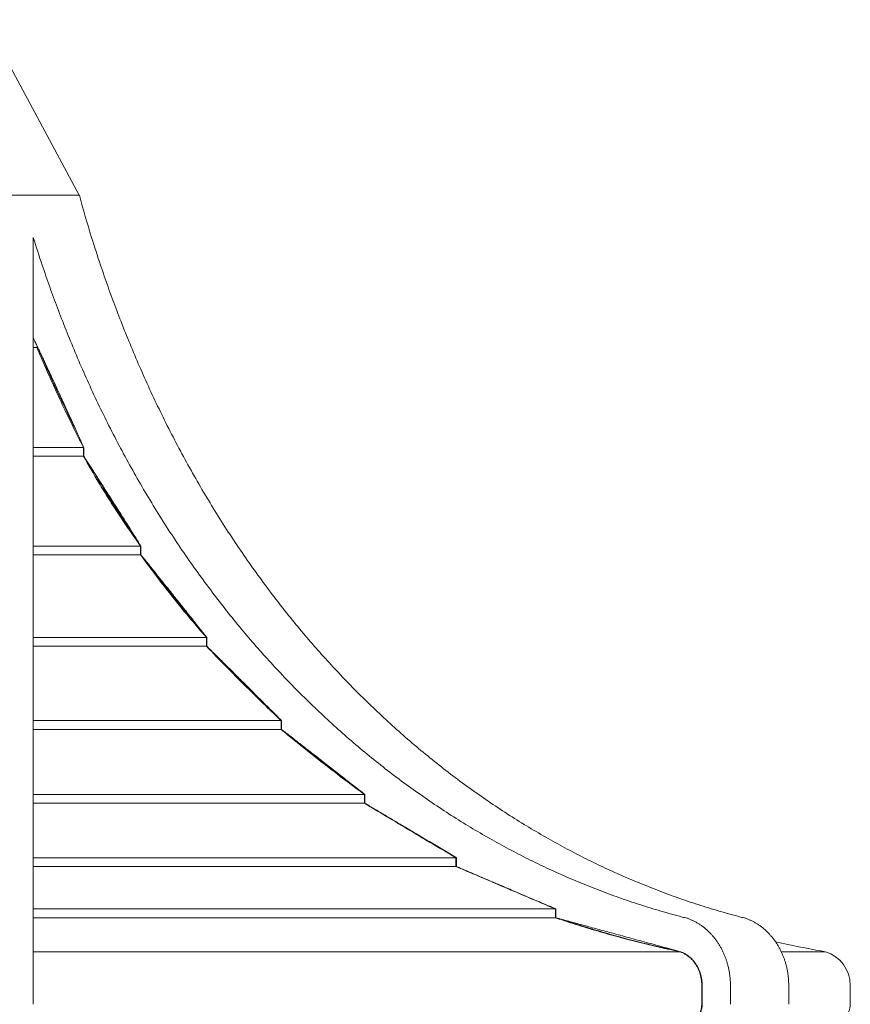
# Model space of a CAD drawing. Units: millimetres. Extents: x -907 to 34387, y 816 to 16061.
# Drawn here: x 14466 to 15842, y 13612 to 15242 of the extents above; entities that cross this region are included whole.
import ezdxf

# ---------------------------------------------------------------- set-up
doc = ezdxf.new("R2010")
doc.units = ezdxf.units.MM

msp = doc.modelspace()

# ---------------------------------------------------------------- linework, layer by layer
at = {"color": 0, "linetype": 'Continuous', "lineweight": 0, "extrusion": (0, 1, 0)}
for p, q in [((14408.8, 15242), (14564.8, 14951.5)), ((14565.2, 14951.5), (14219.3, 14951.5)), ((14494.8, 14699.2), (14488.9, 14699.2)), ((14494.8, 14699.2), (14496.4, 14699.2)), ((14572.2, 14533.9), (14488.9, 14533.9)), ((14572.2, 14519.4), (14572.2, 14533.9)), ((14572.4, 14533.4), (14572.2, 14533.4)), ((14572.4, 14533.9), (14572.4, 14519.4)), ((14572.2, 14519.4), (14488.9, 14519.4)), ((14572.4, 14519), (14572.4, 14519.4)), ((14666.7, 14370.6), (14488.9, 14370.6)), ((14666.7, 14356.1), (14666.7, 14370.6)), ((14667.1, 14369.9), (14666.7, 14369.9)), ((14667.1, 14370.6), (14667.1, 14356.1)), ((14666.7, 14356.1), (14488.9, 14356.1)), ((14667.1, 14355.6), (14667.1, 14356.1)), ((14775.8, 14219.2), (14488.9, 14219.2)), ((14775.8, 14204.7), (14775.8, 14219.2)), ((14776.3, 14218.4), (14775.8, 14218.4)), ((14776.3, 14219.2), (14776.3, 14204.7)), ((14775.8, 14204.7), (14488.9, 14204.7)), ((14776.3, 14204.2), (14776.3, 14204.7)), ((14899.5, 14081.5), (14488.9, 14081.5)), ((14899.5, 14067), (14899.5, 14081.5)), ((14900.1, 14080.6), (14899.5, 14080.6)), ((14900.1, 14081.5), (14900.1, 14067)), ((14899.5, 14067), (14488.9, 14067)), ((14900.1, 14066.5), (14900.1, 14067)), ((15037.4, 13959.3), (14488.9, 13959.3)), ((15037.4, 13944.8), (15037.4, 13959.3)), ((15038.1, 13958.3), (15037.4, 13958.3)), ((15038.1, 13959.3), (15038.1, 13944.8)), ((15037.4, 13944.8), (14488.9, 13944.8)), ((15038.1, 13944.4), (15038.1, 13944.8)), ((15189, 13854.6), (14488.9, 13854.6)), ((15189, 13840.1), (14488.9, 13840.1)), ((15189, 13840.1), (15189, 13854.6)), ((15189.7, 13853.4), (15189, 13853.4)), ((15189.7, 13854.6), (15189.7, 13840.1)), ((15189.7, 13839.8), (15189.7, 13840.1)), ((15353.6, 13769.7), (14488.9, 13769.7)), ((15353.6, 13755.2), (15353.6, 13769.7)), ((15354.4, 13768.3), (15353.6, 13768.3)), ((15354.4, 13769.7), (15354.4, 13755.2)), ((15353.6, 13755.2), (14488.9, 13755.2)), ((15354.4, 13754.9), (15354.4, 13755.2)), ((15560.2, 13698.9), (14488.9, 13698.9)), ((15800.8, 13698.9), (15727.8, 13698.9)), ((14488.9, 13640.6), (14488.9, 13611.9)), ((15596, 13611.9), (15596, 13643.3)), ((15596.8, 13643.3), (15596.8, 13611.9)), ((15643.5, 13611.9), (15643.5, 13640.6)), ((15740.1, 13640.6), (15740.1, 13611.9)), ((15842.1, 13611.9), (15842.1, 13643.3)), ((15596.8, 13615.1), (15596, 13615.1))]:
    msp.add_line(p, q, dxfattribs=at)
at = {"color": 0, "linetype": 'Continuous', "lineweight": 0, "extrusion": (0, 0, -1)}
for centre, radius, start, end in [((-16171.1, 15376.5), 1661.1, 342.6564, 345.1775), ((-16217.2, 15988.4), 2327.1, 280.3087, 282.3799), ((-15784.1, 13643.3), 58, 106.6905, 180), ((-15813.1, 13611.9), 29, 180, 227.469)]:
    msp.add_arc(centre, radius, start, end, dxfattribs=at)
at = {"color": 0, "linetype": 'Continuous', "lineweight": 0}
for points, knots in [([(15572.1, 13754.3), (15569.3, 13755), (15566.5, 13755.7), (15551.9, 13759.5), (15540.1, 13762.8), (15516.6, 13769.7), (15504.9, 13773.3), (15481.7, 13780.7), (15470.1, 13784.6), (15447.3, 13792.7), (15436, 13796.9), (15413.6, 13805.5), (15402.5, 13810), (15380.7, 13819.1), (15369.9, 13823.7), (15348.6, 13833.3), (15338.1, 13838.1), (15317.4, 13848.1), (15306.9, 13853.2), (15285.9, 13864), (15275.4, 13869.6), (15254.2, 13881.1), (15243.6, 13887), (15222.4, 13899.4), (15211.7, 13905.7), (15190.5, 13918.8), (15179.9, 13925.5), (15158.8, 13939.3), (15148.3, 13946.3), (15127.4, 13960.8), (15116.9, 13968.2), (15096.2, 13983.4), (15086, 13991.1), (15065.6, 14006.9), (15055.5, 14014.9), (15035.4, 14031.2), (15025.5, 14039.5), (15006, 14056.4), (14996.3, 14064.9), (14977.2, 14082.2), (14967.8, 14090.9), (14949.2, 14108.6), (14940.1, 14117.5), (14922.1, 14135.5), (14913.3, 14144.5), (14896, 14162.7), (14887.5, 14171.8), (14870.9, 14190.1), (14862.7, 14199.3), (14846.6, 14217.9), (14838.5, 14227.4), (14822.3, 14247), (14814.2, 14257), (14798.1, 14277.4), (14790.1, 14287.8), (14774.2, 14309), (14766.3, 14319.7), (14750.6, 14341.6), (14742.9, 14352.7), (14727.5, 14375.2), (14720, 14386.6), (14705, 14409.7), (14697.7, 14421.3), (14683.2, 14444.9), (14676, 14456.8), (14662, 14480.8), (14655.2, 14493), (14641.7, 14517.3), (14635.1, 14529.6), (14622.1, 14554.2), (14615.8, 14566.6), (14603.5, 14591.5), (14597.4, 14603.9), (14585.7, 14628.8), (14580, 14641.3), (14568.9, 14666.3), (14563.5, 14678.7), (14553.1, 14703.6), (14548, 14715.9), (14538.2, 14740.6), (14533.4, 14752.8), (14524.6, 14776.4), (14520.3, 14788), (14511.9, 14811.6), (14507.8, 14823.5), (14498.6, 14850.6), (14493.7, 14865.9), (14488.9, 14881.3)], [2898.418193, 2898.418193, 2898.418193, 2898.418193, 2907.778443, 2907.778443, 2947.847308, 2947.847308, 2987.916174, 2987.916174, 3027.985039, 3027.985039, 3068.053904, 3068.053904, 3108.12277, 3108.12277, 3148.191635, 3148.191635, 3188.2605, 3188.2605, 3228.592543, 3228.592543, 3268.924585, 3268.924585, 3309.256627, 3309.256627, 3349.588669, 3349.588669, 3389.920711, 3389.920711, 3430.252753, 3430.252753, 3470.584795, 3470.584795, 3510.916837, 3510.916837, 3551.248879, 3551.248879, 3591.580921, 3591.580921, 3631.912963, 3631.912963, 3672.245005, 3672.245005, 3712.577047, 3712.577047, 3752.909089, 3752.909089, 3793.241131, 3793.241131, 3833.573173, 3833.573173, 3874.770415, 3874.770415, 3915.967657, 3915.967657, 3957.164899, 3957.164899, 3998.36214, 3998.36214, 4039.559382, 4039.559382, 4080.756624, 4080.756624, 4121.953866, 4121.953866, 4163.151108, 4163.151108, 4204.34835, 4204.34835, 4245.545591, 4245.545591, 4286.742833, 4286.742833, 4327.940075, 4327.940075, 4369.137317, 4369.137317, 4410.334559, 4410.334559, 4451.5318, 4451.5318, 4492.729042, 4492.729042, 4531.391507, 4531.391507, 4570.053972, 4570.053972, 4618.156618, 4618.156618, 4618.156618, 4618.156618]), ([(14488.9, 14881.3), (14488.9, 14865.9), (14488.9, 14850.6), (14488.9, 14823.5), (14488.9, 14811.6), (14488.9, 14788), (14488.9, 14776.4), (14488.9, 14752.8), (14488.9, 14740.6), (14488.9, 14715.9), (14488.9, 14703.6), (14488.9, 14678.7), (14488.9, 14666.3), (14488.9, 14641.3), (14488.9, 14628.8), (14488.9, 14603.9), (14488.9, 14591.5), (14488.9, 14566.6), (14488.9, 14554.2), (14488.9, 14529.6), (14488.9, 14517.3), (14488.9, 14493), (14488.9, 14480.8), (14488.9, 14456.8), (14488.9, 14444.9), (14488.9, 14421.3), (14488.9, 14409.7), (14488.9, 14386.6), (14488.9, 14375.2), (14488.9, 14352.7), (14488.9, 14341.6), (14488.9, 14319.7), (14488.9, 14309), (14488.9, 14287.8), (14488.9, 14277.4), (14488.9, 14257), (14488.9, 14247), (14488.9, 14227.4), (14488.9, 14217.9), (14488.9, 14199.3), (14488.9, 14190.1), (14488.9, 14171.8), (14488.9, 14162.7), (14488.9, 14144.5), (14488.9, 14135.5), (14488.9, 14117.5), (14488.9, 14108.6), (14488.9, 14090.9), (14488.9, 14082.2), (14488.9, 14064.9), (14488.9, 14056.4), (14488.9, 14039.5), (14488.9, 14031.2), (14488.9, 14014.9), (14488.9, 14006.9), (14488.9, 13991.1), (14488.9, 13983.4), (14488.9, 13968.2), (14488.9, 13960.8), (14488.9, 13946.3), (14488.9, 13939.3), (14488.9, 13925.5), (14488.9, 13918.8), (14488.9, 13905.7), (14488.9, 13899.4), (14488.9, 13887), (14488.9, 13881.1), (14488.9, 13869.6), (14488.9, 13864), (14488.9, 13853.2), (14488.9, 13848.1), (14488.9, 13838.1), (14488.9, 13833.3), (14488.9, 13823.7), (14488.9, 13819.1), (14488.9, 13810), (14488.9, 13805.5), (14488.9, 13796.9), (14488.9, 13792.7), (14488.9, 13784.6), (14488.9, 13780.7), (14488.9, 13773.3), (14488.9, 13769.7), (14488.9, 13762.8), (14488.9, 13759.5), (14488.9, 13755.7), (14488.9, 13755), (14488.9, 13754.3)], [5604.500333, 5604.500333, 5604.500333, 5604.500333, 5652.60298, 5652.60298, 5691.265445, 5691.265445, 5729.92791, 5729.92791, 5771.125151, 5771.125151, 5812.322393, 5812.322393, 5853.519635, 5853.519635, 5894.716877, 5894.716877, 5935.914119, 5935.914119, 5977.111361, 5977.111361, 6018.308602, 6018.308602, 6059.505844, 6059.505844, 6100.703086, 6100.703086, 6141.900328, 6141.900328, 6183.09757, 6183.09757, 6224.294811, 6224.294811, 6265.492053, 6265.492053, 6306.689295, 6306.689295, 6347.886537, 6347.886537, 6389.083779, 6389.083779, 6429.415821, 6429.415821, 6469.747863, 6469.747863, 6510.079905, 6510.079905, 6550.411947, 6550.411947, 6590.743989, 6590.743989, 6631.076031, 6631.076031, 6671.408073, 6671.408073, 6711.740115, 6711.740115, 6752.072157, 6752.072157, 6792.404199, 6792.404199, 6832.736241, 6832.736241, 6873.068283, 6873.068283, 6913.400325, 6913.400325, 6953.732367, 6953.732367, 6994.064409, 6994.064409, 7034.396451, 7034.396451, 7074.465317, 7074.465317, 7114.534182, 7114.534182, 7154.603048, 7154.603048, 7194.671913, 7194.671913, 7234.740778, 7234.740778, 7274.809644, 7274.809644, 7314.878509, 7314.878509, 7324.238759, 7324.238759, 7324.238759, 7324.238759]), ([(14585.5, 14881.3), (14590.3, 14865.9), (14595.3, 14850.6), (14604.4, 14823.5), (14608.5, 14811.6), (14616.9, 14788), (14621.2, 14776.4), (14630.1, 14752.8), (14634.8, 14740.6), (14644.6, 14715.9), (14649.7, 14703.6), (14660.1, 14678.7), (14665.5, 14666.3), (14676.6, 14641.3), (14682.3, 14628.8), (14694.1, 14603.9), (14700.1, 14591.5), (14712.4, 14566.6), (14718.7, 14554.2), (14731.7, 14529.6), (14738.3, 14517.3), (14751.8, 14493), (14758.7, 14480.8), (14772.7, 14456.8), (14779.8, 14444.9), (14794.3, 14421.3), (14801.7, 14409.7), (14816.6, 14386.6), (14824.2, 14375.2), (14839.5, 14352.7), (14847.2, 14341.6), (14862.9, 14319.7), (14870.8, 14309), (14886.7, 14287.8), (14894.7, 14277.4), (14910.8, 14257), (14918.9, 14247), (14935.1, 14227.4), (14943.2, 14217.9), (14959.3, 14199.3), (14967.5, 14190.1), (14984.1, 14171.8), (14992.6, 14162.7), (15009.9, 14144.5), (15018.8, 14135.5), (15036.7, 14117.5), (15045.8, 14108.6), (15064.4, 14090.9), (15073.8, 14082.2), (15092.9, 14064.9), (15102.6, 14056.4), (15122.2, 14039.5), (15132.1, 14031.2), (15152.1, 14014.9), (15162.2, 14006.9), (15182.6, 13991.1), (15192.9, 13983.4), (15213.5, 13968.2), (15224, 13960.8), (15244.9, 13946.3), (15255.4, 13939.3), (15276.5, 13925.5), (15287.1, 13918.8), (15308.3, 13905.7), (15319, 13899.4), (15340.2, 13887), (15350.8, 13881.1), (15372, 13869.6), (15382.5, 13864), (15403.5, 13853.2), (15414, 13848.1), (15434.7, 13838.1), (15445.2, 13833.3), (15466.5, 13823.7), (15477.3, 13819.1), (15499.2, 13810), (15510.2, 13805.5), (15532.6, 13796.9), (15543.9, 13792.7), (15566.8, 13784.6), (15578.3, 13780.7), (15601.5, 13773.3), (15613.2, 13769.7), (15636.7, 13762.8), (15648.5, 13759.5), (15663.2, 13755.7), (15665.9, 13755), (15668.7, 13754.3)], [5604.500333, 5604.500333, 5604.500333, 5604.500333, 5652.60298, 5652.60298, 5691.265445, 5691.265445, 5729.92791, 5729.92791, 5771.125151, 5771.125151, 5812.322393, 5812.322393, 5853.519635, 5853.519635, 5894.716877, 5894.716877, 5935.914119, 5935.914119, 5977.111361, 5977.111361, 6018.308602, 6018.308602, 6059.505844, 6059.505844, 6100.703086, 6100.703086, 6141.900328, 6141.900328, 6183.09757, 6183.09757, 6224.294811, 6224.294811, 6265.492053, 6265.492053, 6306.689295, 6306.689295, 6347.886537, 6347.886537, 6389.083779, 6389.083779, 6429.415821, 6429.415821, 6469.747863, 6469.747863, 6510.079905, 6510.079905, 6550.411947, 6550.411947, 6590.743989, 6590.743989, 6631.076031, 6631.076031, 6671.408073, 6671.408073, 6711.740115, 6711.740115, 6752.072157, 6752.072157, 6792.404199, 6792.404199, 6832.736241, 6832.736241, 6873.068283, 6873.068283, 6913.400325, 6913.400325, 6953.732367, 6953.732367, 6994.064409, 6994.064409, 7034.396451, 7034.396451, 7074.465317, 7074.465317, 7114.534182, 7114.534182, 7154.603048, 7154.603048, 7194.671913, 7194.671913, 7234.740778, 7234.740778, 7274.809644, 7274.809644, 7314.878509, 7314.878509, 7324.238759, 7324.238759, 7324.238759, 7324.238759]), ([(14572.2, 14533.9), (14569.2, 14539.5), (14566.3, 14545.2), (14557.4, 14562.8), (14551.5, 14574.8), (14539.8, 14598.8), (14534.1, 14611), (14522.9, 14635.2), (14517.4, 14647.3), (14506.8, 14671.3), (14501.6, 14683.2), (14496, 14696.4), (14495.4, 14697.8), (14494.8, 14699.2)], [19324.278562, 19324.278562, 19324.278562, 19324.278562, 19343.106469, 19343.106469, 19382.114559, 19382.114559, 19421.122649, 19421.122649, 19460.130739, 19460.130739, 19499.138828, 19499.138828, 19503.778469, 19503.778469, 19503.778469, 19503.778469]), ([(14498, 14695.8), (14499.1, 14693.2), (14500.2, 14690.6), (14506.4, 14676.3), (14511.6, 14664.4), (14522.3, 14640.4), (14527.8, 14628.4), (14539.1, 14604.3), (14544.9, 14592.2), (14553.6, 14574.4), (14556.5, 14568.6), (14559.4, 14562.9)], [368.184732, 368.184732, 368.184732, 368.184732, 376.855306, 376.855306, 415.817422, 415.817422, 454.779539, 454.779539, 493.741655, 493.741655, 512.562247, 512.562247, 512.562247, 512.562247]), ([(14666.7, 14370.6), (14666.7, 14370.6), (14666.7, 14370.6), (14660.6, 14379.1), (14654.5, 14387.7), (14642.6, 14405), (14636.7, 14413.7), (14625.2, 14431.2), (14619.5, 14440), (14608.4, 14457.7), (14602.9, 14466.5), (14588.8, 14490.1), (14580.3, 14504.7), (14572.2, 14519.4)], [15263.518707, 15263.518707, 15263.518707, 15263.518707, 15263.548962, 15263.548962, 15294.964396, 15294.964396, 15326.37983, 15326.37983, 15357.795264, 15357.795264, 15389.210697, 15389.210697, 15440.861602, 15440.861602, 15440.861602, 15440.861602]), ([(14587.5, 14496), (14593.4, 14485.8), (14599.5, 14475.6), (14616.5, 14447.8), (14627.7, 14430.3), (14644, 14406), (14648.7, 14399.1), (14653.5, 14392.2)], [610.992961, 610.992961, 610.992961, 610.992961, 647.08465, 647.08465, 709.709046, 709.709046, 734.787686, 734.787686, 734.787686, 734.787686]), ([(14775.8, 14219.2), (14769.3, 14226.7), (14762.8, 14234.1), (14748.6, 14250.8), (14740.9, 14260), (14725.8, 14278.5), (14718.4, 14287.8), (14696.5, 14315.6), (14682.6, 14334.2), (14668.4, 14353.8), (14667.5, 14355), (14666.7, 14356.1)], [18370.453821, 18370.453821, 18370.453821, 18370.453821, 18400.957773, 18400.957773, 18438.299399, 18438.299399, 18475.641025, 18475.641025, 18550.324277, 18550.324277, 18554.946331, 18554.946331, 18554.946331, 18554.946331]), ([(14687.5, 14330.7), (14696.7, 14318.4), (14706.2, 14306.1), (14723.2, 14284.5), (14730.6, 14275.3), (14744.6, 14258.3), (14751.1, 14250.5), (14757.7, 14242.7)], [662.824898, 662.824898, 662.824898, 662.824898, 712.480117, 712.480117, 749.790118, 749.790118, 781.364291, 781.364291, 781.364291, 781.364291]), ([(14899.5, 14081.5), (14891, 14089.6), (14882.4, 14097.7), (14859.1, 14120.2), (14844.5, 14134.6), (14815.5, 14163.7), (14801.2, 14178.2), (14783.4, 14196.8), (14779.6, 14200.8), (14775.8, 14204.7)], [31481.13301, 31481.13301, 31481.13301, 31481.13301, 31517.267718, 31517.267718, 31580.177707, 31580.177707, 31643.087697, 31643.087697, 31660.266739, 31660.266739, 31660.266739, 31660.266739]), ([(14826, 14155.4), (14828.7, 14152.7), (14831.3, 14150.1), (14840.1, 14141.3), (14846.3, 14135.1), (14852.6, 14128.9)], [740.376803, 740.376803, 740.376803, 740.376803, 751.870284, 751.870284, 778.715474, 778.715474, 778.715474, 778.715474]), ([(15037.4, 13959.3), (15028, 13966.2), (15018.5, 13973.3), (14994.4, 13991.4), (14979.8, 14002.6), (14950.4, 14025.6), (14935.7, 14037.4), (14913.8, 14055.2), (14906.6, 14061.1), (14899.5, 14067)], [29475.801536, 29475.801536, 29475.801536, 29475.801536, 29515.189906, 29515.189906, 29574.461139, 29574.461139, 29633.732372, 29633.732372, 29662.379482, 29662.379482, 29662.379482, 29662.379482]), ([(14936.4, 14038.7), (14947.3, 14030), (14958.2, 14021.3), (14980.9, 14003.6), (14992.6, 13994.6), (15004.2, 13985.8)], [849.253046, 849.253046, 849.253046, 849.253046, 893.068513, 893.068513, 940.539963, 940.539963, 940.539963, 940.539963]), ([(15189, 13854.6), (15172.1, 13864.6), (15155.3, 13874.4), (15111.9, 13900.1), (15085.7, 13915.8), (15052.6, 13935.6), (15045.1, 13940.2), (15037.4, 13944.8)], [105022.571861, 105022.571861, 105022.571861, 105022.571861, 105086.661234, 105086.661234, 105189.975912, 105189.975912, 105220.246199, 105220.246199, 105220.246199, 105220.246199]), ([(15353.6, 13769.7), (15323, 13782.7), (15292.9, 13795.6), (15239, 13818.7), (15214.1, 13829.3), (15189, 13840.1)], [396423.074608, 396423.074608, 396423.074608, 396423.074608, 396535.666629, 396535.666629, 396629.36636, 396629.36636, 396629.36636, 396629.36636]), ([(14488.9, 13754.3), (14488.9, 13754.3), (14488.9, 13754.3), (14488.9, 13753.7), (14488.9, 13753.1), (14488.9, 13751.8), (14488.9, 13751.1), (14488.9, 13749.8), (14488.9, 13749), (14488.9, 13747.5), (14488.9, 13746.6), (14488.9, 13744.8), (14488.9, 13743.9), (14488.9, 13741.9), (14488.9, 13740.8), (14488.9, 13738.7), (14488.9, 13737.5), (14488.9, 13735.2), (14488.9, 13734), (14488.9, 13731.6), (14488.9, 13730.3), (14488.9, 13727.8), (14488.9, 13726.6), (14488.9, 13724), (14488.9, 13722.7), (14488.9, 13720), (14488.9, 13718.5), (14488.9, 13715.6), (14488.9, 13714.1), (14488.9, 13710.9), (14488.9, 13709.4), (14488.9, 13706.1), (14488.9, 13704.5), (14488.9, 13701.1), (14488.9, 13699.4), (14488.9, 13696.1), (14488.9, 13694.4), (14488.9, 13691), (14488.9, 13689.3), (14488.9, 13686), (14488.9, 13684.3), (14488.9, 13680.8), (14488.9, 13679), (14488.9, 13675.4), (14488.9, 13673.5), (14488.9, 13669.8), (14488.9, 13667.9), (14488.9, 13664), (14488.9, 13662.1), (14488.9, 13658.3), (14488.9, 13656.4), (14488.9, 13652.5), (14488.9, 13650.7), (14488.9, 13646.9), (14488.9, 13645.1), (14488.9, 13643.3), (14488.9, 13642.4), (14488.9, 13641.5), (14488.9, 13640.6)], [-144.744444, -144.744444, -144.744444, -144.744444, -144.532291, -144.532291, -138.959824, -138.959824, -133.387356, -133.387356, -127.822425, -127.822425, -122.257493, -122.257493, -116.692562, -116.692562, -111.12763, -111.12763, -105.562699, -105.562699, -99.997767, -99.997767, -94.432836, -94.432836, -88.867904, -88.867904, -83.310719, -83.310719, -77.753535, -77.753535, -72.19635, -72.19635, -66.639165, -66.639165, -61.081981, -61.081981, -55.524796, -55.524796, -49.967611, -49.967611, -44.410427, -44.410427, -38.859123, -38.859123, -33.30782, -33.30782, -27.756517, -27.756517, -22.205213, -22.205213, -16.65391, -16.65391, -11.102607, -11.102607, -5.551303, -5.551303, 0, 0, 0, 2.805903, 2.805903, 2.805903, 2.805903]), ([(15560.2, 13698.9), (15559.3, 13699), (15558.5, 13699.2), (15545.2, 13702), (15533, 13704.7), (15496.4, 13713.3), (15472.6, 13719.4), (15437.8, 13729), (15426.1, 13732.4), (15402.4, 13739.4), (15390.5, 13743.1), (15370.3, 13749.6), (15362, 13752.4), (15353.6, 13755.2)], [20558.422372, 20558.422372, 20558.422372, 20558.422372, 20561.303661, 20561.303661, 20604.03494, 20604.03494, 20689.497497, 20689.497497, 20732.330659, 20732.330659, 20775.16382, 20775.16382, 20804.687627, 20804.687627, 20804.687627, 20804.687627]), ([(15363.4, 13752.7), (15369.8, 13750.6), (15376.2, 13748.5), (15394.5, 13742.6), (15406.4, 13738.9), (15430.1, 13731.9), (15441.8, 13728.5), (15476.6, 13718.9), (15500.4, 13712.9), (15534.8, 13704.9), (15544.9, 13702.6), (15555.1, 13700.5)], [1328.428867, 1328.428867, 1328.428867, 1328.428867, 1351.146626, 1351.146626, 1393.966884, 1393.966884, 1436.787143, 1436.787143, 1522.217592, 1522.217592, 1557.387624, 1557.387624, 1557.387624, 1557.387624]), ([(15643.5, 13640.6), (15643.5, 13641.5), (15643.5, 13642.4), (15643.5, 13643.3), (15643.5, 13645.1), (15643.5, 13646.9), (15643.3, 13650.7), (15643.2, 13652.5), (15642.9, 13656.4), (15642.7, 13658.3), (15642.2, 13662.1), (15641.9, 13664), (15641.2, 13667.9), (15640.9, 13669.8), (15640, 13673.5), (15639.6, 13675.4), (15638.6, 13679), (15638.1, 13680.8), (15637, 13684.3), (15636.4, 13686), (15635.2, 13689.3), (15634.6, 13691), (15633.2, 13694.4), (15632.5, 13696.1), (15630.9, 13699.4), (15630.1, 13701.1), (15628.4, 13704.5), (15627.5, 13706.1), (15625.6, 13709.4), (15624.6, 13710.9), (15622.6, 13714.1), (15621.6, 13715.6), (15619.5, 13718.5), (15618.4, 13720), (15616.2, 13722.7), (15615.1, 13724), (15612.9, 13726.6), (15611.8, 13727.8), (15609.4, 13730.3), (15608.2, 13731.6), (15605.6, 13734), (15604.3, 13735.2), (15601.6, 13737.5), (15600.2, 13738.7), (15597.4, 13740.8), (15595.9, 13741.9), (15593.1, 13743.9), (15591.6, 13744.8), (15588.7, 13746.6), (15587.2, 13747.5), (15584.3, 13749), (15582.8, 13749.8), (15580, 13751.1), (15578.5, 13751.8), (15575.4, 13753.1), (15573.9, 13753.7), (15572.2, 13754.3), (15572.2, 13754.3), (15572.1, 13754.3)], [-2.805903, -2.805903, -2.805903, -2.805903, 0, 0, 0, 5.551303, 5.551303, 11.102607, 11.102607, 16.65391, 16.65391, 22.205213, 22.205213, 27.756517, 27.756517, 33.30782, 33.30782, 38.859123, 38.859123, 44.410427, 44.410427, 49.967611, 49.967611, 55.524796, 55.524796, 61.081981, 61.081981, 66.639165, 66.639165, 72.19635, 72.19635, 77.753535, 77.753535, 83.310719, 83.310719, 88.867904, 88.867904, 94.432836, 94.432836, 99.997767, 99.997767, 105.562699, 105.562699, 111.12763, 111.12763, 116.692562, 116.692562, 122.257493, 122.257493, 127.822425, 127.822425, 133.387356, 133.387356, 138.959824, 138.959824, 144.532291, 144.532291, 144.744444, 144.744444, 144.744444, 144.744444]), ([(15668.7, 13754.3), (15668.8, 13754.3), (15668.8, 13754.3), (15670.5, 13753.7), (15672, 13753.1), (15675.1, 13751.8), (15676.6, 13751.1), (15679.4, 13749.8), (15680.9, 13749), (15683.8, 13747.5), (15685.3, 13746.6), (15688.2, 13744.8), (15689.7, 13743.9), (15692.6, 13741.9), (15694, 13740.8), (15696.8, 13738.7), (15698.2, 13737.5), (15700.9, 13735.2), (15702.2, 13734), (15704.8, 13731.6), (15706, 13730.3), (15708.4, 13727.8), (15709.6, 13726.6), (15711.8, 13724), (15712.9, 13722.7), (15715, 13720), (15716.1, 13718.5), (15718.2, 13715.6), (15719.2, 13714.1), (15721.3, 13710.9), (15722.2, 13709.4), (15724.1, 13706.1), (15725, 13704.5), (15726.7, 13701.1), (15727.6, 13699.4), (15729.1, 13696.1), (15729.9, 13694.4), (15731.2, 13691), (15731.9, 13689.3), (15733.1, 13686), (15733.6, 13684.3), (15734.7, 13680.8), (15735.2, 13679), (15736.2, 13675.4), (15736.7, 13673.5), (15737.5, 13669.8), (15737.9, 13667.9), (15738.5, 13664), (15738.8, 13662.1), (15739.3, 13658.3), (15739.5, 13656.4), (15739.8, 13652.5), (15739.9, 13650.7), (15740.1, 13646.9), (15740.1, 13645.1), (15740.1, 13643.3), (15740.1, 13642.4), (15740.1, 13641.5), (15740.1, 13640.6)], [-144.744444, -144.744444, -144.744444, -144.744444, -144.532291, -144.532291, -138.959824, -138.959824, -133.387356, -133.387356, -127.822425, -127.822425, -122.257493, -122.257493, -116.692562, -116.692562, -111.12763, -111.12763, -105.562699, -105.562699, -99.997767, -99.997767, -94.432836, -94.432836, -88.867904, -88.867904, -83.310719, -83.310719, -77.753535, -77.753535, -72.19635, -72.19635, -66.639165, -66.639165, -61.081981, -61.081981, -55.524796, -55.524796, -49.967611, -49.967611, -44.410427, -44.410427, -38.859123, -38.859123, -33.30782, -33.30782, -27.756517, -27.756517, -22.205213, -22.205213, -16.65391, -16.65391, -11.102607, -11.102607, -5.551303, -5.551303, 0, 0, 0, 2.805903, 2.805903, 2.805903, 2.805903]), ([(15596, 13643.3), (15596, 13645.1), (15596, 13647), (15595.6, 13650.8), (15595.4, 13652.7), (15594.7, 13656.5), (15594.3, 13658.4), (15593.3, 13662.1), (15592.8, 13663.8), (15591.6, 13667.2), (15590.9, 13668.8), (15589.4, 13672.2), (15588.5, 13673.9), (15586.6, 13677.1), (15585.6, 13678.7), (15583.5, 13681.7), (15582.4, 13683), (15580.2, 13685.6), (15579, 13686.8), (15576.4, 13689.3), (15575.1, 13690.4), (15572.3, 13692.6), (15570.8, 13693.6), (15567.9, 13695.4), (15566.4, 13696.2), (15563.5, 13697.6), (15562, 13698.2), (15560.3, 13698.8), (15560.2, 13698.8), (15560.2, 13698.9)], [0, 0, 0, 0, 5.549702, 5.549702, 11.099403, 11.099403, 16.649105, 16.649105, 22.198806, 22.198806, 27.75461, 27.75461, 33.310414, 33.310414, 38.866218, 38.866218, 44.422022, 44.422022, 49.98554, 49.98554, 55.549059, 55.549059, 61.112577, 61.112577, 66.676096, 66.676096, 72.246562, 72.246562, 72.55806, 72.55806, 72.55806, 72.55806]), ([(15560.9, 13698.9), (15561, 13698.8), (15561.1, 13698.8), (15562.7, 13698.2), (15564.3, 13697.6), (15567.1, 13696.2), (15568.6, 13695.4), (15571.6, 13693.6), (15573, 13692.6), (15575.8, 13690.4), (15577.2, 13689.3), (15579.7, 13686.8), (15580.9, 13685.6), (15583.1, 13683), (15584.2, 13681.7), (15586.3, 13678.7), (15587.4, 13677.1), (15589.2, 13673.9), (15590.1, 13672.2), (15591.7, 13668.8), (15592.3, 13667.2), (15593.5, 13663.8), (15594.1, 13662.1), (15595.1, 13658.4), (15595.5, 13656.5), (15596.1, 13652.7), (15596.4, 13650.8), (15596.7, 13647), (15596.8, 13645.1), (15596.8, 13643.3)], [-72.560515, -72.560515, -72.560515, -72.560515, -72.248473, -72.248473, -66.677357, -66.677357, -61.113457, -61.113457, -55.549557, -55.549557, -49.985657, -49.985657, -44.421757, -44.421757, -38.865869, -38.865869, -33.309981, -33.309981, -27.754093, -27.754093, -22.198205, -22.198205, -16.648654, -16.648654, -11.099102, -11.099102, -5.549551, -5.549551, 0, 0, 0, 0]), ([(15596.8, 13643.3), (15596.8, 13645.1), (15596.7, 13646.9), (15596.4, 13650.5), (15596.1, 13652.4), (15595.5, 13656.1), (15595.1, 13657.9), (15594.2, 13661.5), (15593.6, 13663.2), (15592.5, 13666.4), (15591.8, 13668), (15590.3, 13671.3), (15589.5, 13672.9), (15587.7, 13676), (15586.7, 13677.5), (15584.7, 13680.4), (15583.6, 13681.7), (15582.1, 13683.4), (15581.7, 13683.9), (15581.3, 13684.3)], [0, 0, 0, 0, 5.36457, 5.36457, 10.729139, 10.729139, 16.093709, 16.093709, 21.458278, 21.458278, 26.828973, 26.828973, 32.199668, 32.199668, 37.570363, 37.570363, 42.941058, 42.941058, 44.941985, 44.941985, 44.941985, 44.941985]), ([(15587.9, 13590.5), (15588.1, 13590.8), (15588.4, 13591.1), (15589.2, 13592), (15589.8, 13592.7), (15590.8, 13594.2), (15591.3, 13595), (15592.3, 13596.6), (15592.7, 13597.4), (15593.5, 13599.1), (15593.8, 13600), (15594.4, 13601.6), (15594.7, 13602.5), (15595.2, 13604.3), (15595.4, 13605.3), (15595.7, 13607.2), (15595.8, 13608.2), (15596, 13610.1), (15596, 13611), (15596, 13611.9)], [-23.493088, -23.493088, -23.493088, -23.493088, -22.223532, -22.223532, -19.444063, -19.444063, -16.664595, -16.664595, -13.885127, -13.885127, -11.105658, -11.105658, -8.329244, -8.329244, -5.552829, -5.552829, -2.776415, -2.776415, 0, 0, 0, 0]), ([(15596.8, 13611.9), (15596.8, 13611), (15596.7, 13610.1), (15596.6, 13608.2), (15596.4, 13607.2), (15596.1, 13605.3), (15595.9, 13604.3), (15595.4, 13602.5), (15595.1, 13601.6), (15594.6, 13600), (15594.2, 13599.1), (15593.4, 13597.5), (15593, 13596.6), (15592.1, 13595), (15591.6, 13594.2), (15590.5, 13592.7), (15589.9, 13592), (15589.1, 13591.1), (15588.9, 13590.8), (15588.6, 13590.5)], [0, 0, 0, 0, 2.774801, 2.774801, 5.549603, 5.549603, 8.324404, 8.324404, 11.099206, 11.099206, 13.877174, 13.877174, 16.655142, 16.655142, 19.43311, 19.43311, 22.211078, 22.211078, 23.492635, 23.492635, 23.492635, 23.492635])]:
    msp.add_open_spline(points, degree=3, knots=knots, dxfattribs=at)
for points, weights in [([(14488.9, 14714.7), (14522.9, 14644.7), (14572.4, 14533.9)], [1.00359162355, 1.02349813876, 1]), ([(14572.4, 14519.4), (14612.3, 14457.9), (14667.1, 14370.6)], [1, 1.01391224726, 1]), ([(14667.1, 14356.1), (14714.2, 14297.6), (14776.3, 14219.2)], [1, 1.0101911963, 1]), ([(14776.3, 14204.7), (14830.7, 14150.9), (14900.1, 14081.5)], [1, 1.00775594465, 1]), ([(14900.1, 14067), (14961.6, 14019.1), (15038.1, 13959.3)], [1, 1.00606657021, 1]), ([(15038.1, 13944.8), (15106.5, 13904.2), (15189.7, 13854.6)], [1, 1.00484668433, 1]), ([(15189.7, 13840.1), (15264.8, 13808), (15354.4, 13769.7)], [1, 1.00393765885, 1]), ([(15354.4, 13755.2), (15448.1, 13729.6), (15560.9, 13698.9)], [1, 1.00431567976, 1])]:
    msp.add_rational_spline(points, weights, degree=2, dxfattribs=at)
for points in [[(14572.4, 14533.4), (14572.3, 14533.5), (14572.2, 14533.6), (14572.2, 14533.8)], [(14667.1, 14369.9), (14667, 14370.1), (14666.8, 14370.3), (14666.7, 14370.5)], [(14776.3, 14218.4), (14776.2, 14218.6), (14776, 14218.8), (14775.8, 14219)], [(14900.1, 14080.6), (14899.9, 14080.8), (14899.7, 14081), (14899.5, 14081.2)], [(15038.1, 13958.3), (15037.9, 13958.4), (15037.7, 13958.6), (15037.4, 13958.7)], [(15189.7, 13853.4), (15189.5, 13853.6), (15189.3, 13853.7), (15189, 13853.9)], [(15354.4, 13768.3), (15354.1, 13768.4), (15353.9, 13768.5), (15353.6, 13768.6)]]:
    msp.add_open_spline(points, degree=3, dxfattribs=at)

doc.saveas('drawing.dxf')
